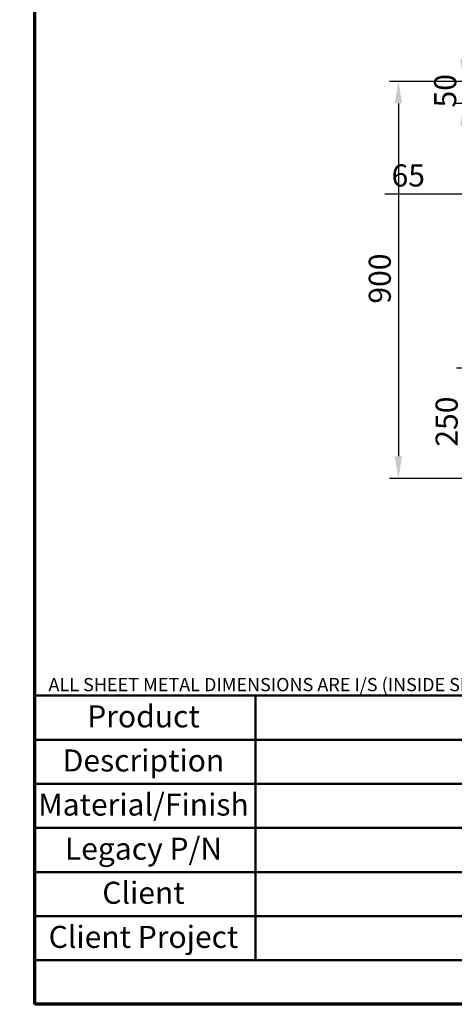
# Model space of a CAD drawing. Units: millimetres. Extents: x 65 to 5840, y 100 to 4100.
# Drawn here: x 65 to 1051, y 100 to 2333 of the extents above; entities that cross this region are included whole.
import ezdxf
from ezdxf.enums import TextEntityAlignment as Align

# ---------------------------------------------------------------- set-up
doc = ezdxf.new("R2010")
doc.units = ezdxf.units.MM
doc.header["$LTSCALE"] = 20
for name, color, linetype, lineweight in [('Border (ISO)', 7, 'Continuous', 70), ('Dimension (ISO)', 7, 'Continuous', 25), ('Title (ISO)', 7, 'Continuous', 50)]:
    doc.layers.add(name, color=color, linetype=linetype, lineweight=lineweight)
doc.styles.add('Note Text (ISO)', font='tahoma.ttf')
doc.styles.add('Text Style101', font='tahomabd.ttf')
doc.styles.add('Text Style102', font='tahomabd.ttf')
doc.styles.add('Text Style49', font='tahoma.ttf')
doc.dimstyles.new('Default (ISO)', dxfattribs={"dimscale": 20, "dimtxt": 2.5, "dimasz": 2.5, "dimexe": 1, "dimexo": 2, "dimgap": 0.762, "dimtad": 1, "dimtoh": 1, "dimdec": 1, "dimrnd": 1e-08, "dimzin": 0, "dimdsep": 46, "dimtxsty": 'Note Text (ISO)', "dimcen": 0.09, "dimdle": 10, "dimclrd": 256, "dimclre": 256, "dimclrt": 256, "dimadec": 1, "dimazin": 0, "dimtfac": 1.40208, "dimtmove": 0, "dimatfit": 3, "dimfxl": 1, "dimtolj": 1, "dimtzin": 0, "dimlwd": -1, "dimlwe": -1, "dimarcsym": 0})

# ---------------------------------------------------------------- blocks, each defined once
blk = doc.blocks.new('Borders Default Border')
at = {"layer": 'Border (ISO)', "flags": 128}
blk.add_lwpolyline([(5, 5), (5, 205), (292, 205), (292, 5), (5, 5)], dxfattribs=at)
blk = doc.blocks.new('Title Blocks Moffat2018')
at = {"layer": 'Title (ISO)'}
for p, q in [((113.3, 117.13), (318.3, 117.13)), ((113.3, 117.13), (113.3, 82.13)), ((138.3, 117.13), (138.3, 87.13)), ((113.3, 112.13), (258.3, 112.13)), ((138.3, 107.13), (113.3, 107.13)), ((117.05, 107.13), (248.3, 107.13)), ((111.57, 102.13), (111.57, 102.13)), ((113.3, 102.13), (318.3, 102.13)), ((113.3, 97.13), (258.3, 97.13)), ((113.3, 92.13), (258.3, 92.13)), ((113.3, 87.13), (318.3, 87.13)), ((113.3, 82.13), (318.3, 82.13))]:
    blk.add_line(p, q, dxfattribs=at)
at = {"layer": 'Title (ISO)', "attachment_point": 2, "style": 'Note Text (ISO)'}
for s, insert, char_height, width in [('\\fTahoma|b0|i0;\\H1.5000;ALL SHEET METAL DIMENSIONS ARE I/S (INSIDE SIZES) (UNLESS OTHERWISE STATED)', (155.41, 119.13), 1.5, 200), ('Product', (125.6, 116.03), 2.5, 19.5639), ('Description', (125.6, 111.03), 2.5, 25.564), ('\\fTahoma|b0|i0;Material/Finish', (125.6, 106.03), 2.5, 31.6617), ('\\fTahoma|b0|i0;Legacy P/N', (125.6, 101.03), 2.5, 31.6617), ('\\fTahoma|b0|i0;Client', (125.6, 96.03), 2.5, 31.6617), ('\\fTahoma|b0|i0;Client Project', (125.6, 91.03), 2.5, 31.6617)]:
    blk.add_mtext(s, dxfattribs=dict(at, insert=insert, char_height=char_height, width=width))
at = {"layer": 'Title (ISO)'}
for tag, p, height, style in [('Product_No_001', (281.84, 113.77), 2.49, 'Text Style49'), ('PROJECT_001', (182.12, 113.5), 2.49, 'Text Style49'), ('Quote_001', (285.3, 98.27), 2.49, 'Text Style49'), ('REVISION_NUMBER_001', (387.94, 89.63), 5, 'Text Style102'), ('CREATION_DATE_001', (350.5, 88.61), 2.49, 'Text Style49'), ('Sheet_Size_001', (393.06, 83.39), 2.5, 'Text Style101')]:
    blk.add_attdef(tag, p, '', height=height, dxfattribs=dict(at, style=style))
at = {"layer": 'Title (ISO)', "style": 'Text Style49'}
for tag, p in [('SMStyle', (165.89, 106.04)), ('Thickness', (230.11, 106.04)), ('Legacy', (165.89, 101.04)), ('Weight', (229.71, 100.98))]:
    blk.add_attdef(tag, text='', height=2.49, dxfattribs=at).set_placement(p, align=Align.TOP_CENTER)
for tag, p, rotation in [('SO_001', (285.3, 93.27), 359.9934), ('Initial_View_Scale_001', (345.28, 83.39), 0.0058)]:
    blk.add_attdef(tag, p, '', height=2.49, rotation=rotation, dxfattribs=at)
blk = doc.blocks.new('*D8')
at = {"layer": 'Defpoints', "color": 0, "transparency": 16777216}
for p in [(1124.1, 2192.6), (924.1, 1292.6), (1177.1, 1292.6)]:
    blk.add_point(p, dxfattribs=at)
at = {"layer": 'Dimension (ISO)', "transparency": 16777216}
for p, q in [((1084.1, 2192.6), (904.1, 2192.6)), ((924.1, 2142.6), (924.1, 1342.6)), ((1137.1, 1292.6), (904.1, 1292.6))]:
    blk.add_line(p, q, dxfattribs=at)
for points in [[(915.7, 2142.6), (932.4, 2142.6), (924.1, 2192.6)], [(915.7, 1342.6), (932.4, 1342.6), (924.1, 1292.6)]]:
    blk.add_solid(points, dxfattribs=at)
at = {"layer": 'Dimension (ISO)', "transparency": 16777216, "insert": (856.8, 1688.8), "char_height": 50, "attachment_point": 1, "rotation": 90, "style": 'Note Text (ISO)'}
blk.add_mtext('\\A1;900', dxfattribs=at)
blk = doc.blocks.new('*D9')
at = {"layer": 'Defpoints', "color": 0, "transparency": 16777216}
for p in [(1075.6, 1542.6), (1217.1, 1542.6), (1177.1, 1292.6)]:
    blk.add_point(p, dxfattribs=at)
at = {"layer": 'Dimension (ISO)', "transparency": 16777216}
for p, q in [((1177.1, 1542.6), (1055.6, 1542.6)), ((1075.6, 1342.6), (1075.6, 1492.6)), ((1137.1, 1292.6), (1055.6, 1292.6))]:
    blk.add_line(p, q, dxfattribs=at)
for points in [[(1067.3, 1492.6), (1084, 1492.6), (1075.6, 1542.6)], [(1067.3, 1342.6), (1084, 1342.6), (1075.6, 1292.6)]]:
    blk.add_solid(points, dxfattribs=at)
at = {"layer": 'Dimension (ISO)', "transparency": 16777216, "insert": (1008.3, 1364.5), "char_height": 50, "attachment_point": 1, "rotation": 90, "style": 'Note Text (ISO)'}
blk.add_mtext('\\A1;250', dxfattribs=at)
blk = doc.blocks.new('*D10')
at = {"layer": 'Defpoints', "color": 0, "transparency": 16777216}
for p in [(1122.1, 2119.8), (1187.1, 1962.1), (1187.1, 1937.1)]:
    blk.add_point(p, dxfattribs=at)
at = {"layer": 'Dimension (ISO)', "transparency": 16777216}
for p, q in [((1122.1, 2079.8), (1122.1, 1917.1)), ((1072.1, 1937.1), (893.4, 1937.1)), ((1187.1, 1937.1), (1122.1, 1937.1)), ((1237.1, 1937.1), (1287.1, 1937.1))]:
    blk.add_line(p, q, dxfattribs=at)
for points in [[(1072.1, 1945.5), (1072.1, 1928.8), (1122.1, 1937.1)], [(1237.1, 1945.5), (1237.1, 1928.8), (1187.1, 1937.1)]]:
    blk.add_solid(points, dxfattribs=at)
at = {"layer": 'Dimension (ISO)', "transparency": 16777216, "insert": (908.6, 2004.4), "char_height": 50, "attachment_point": 1, "style": 'Note Text (ISO)'}
blk.add_mtext('\\A1;65', dxfattribs=at)
blk = doc.blocks.new('*D13')
at = {"layer": 'Defpoints', "color": 0, "transparency": 16777216}
for p in [(1124.4, 2192.6), (1072.4, 2142.6), (1123.4, 2142.6)]:
    blk.add_point(p, dxfattribs=at)
at = {"layer": 'Dimension (ISO)', "transparency": 16777216}
for p, q in [((1072.4, 2242.6), (1072.4, 2292.6)), ((1084.4, 2192.6), (1052.4, 2192.6)), ((1072.4, 2192.6), (1072.4, 2142.6)), ((1083.4, 2142.6), (1052.4, 2142.6)), ((1072.4, 2092.6), (1072.4, 2042.6))]:
    blk.add_line(p, q, dxfattribs=at)
for points in [[(1064.1, 2242.6), (1080.8, 2242.6), (1072.4, 2192.6)], [(1064.1, 2092.6), (1080.8, 2092.6), (1072.4, 2142.6)]]:
    blk.add_solid(points, dxfattribs=at)
at = {"layer": 'Dimension (ISO)', "transparency": 16777216, "insert": (1005.1, 2133.6), "char_height": 50, "attachment_point": 1, "rotation": 90, "style": 'Note Text (ISO)'}
blk.add_mtext('\\A1;50', dxfattribs=at)

msp = doc.modelspace()

# ---------------------------------------------------------------- block references
at = {"xscale": 20, "yscale": 20, "zscale": 20}
for name, p in [('Borders Default Border', (0, 0)), ('Title Blocks Moffat2018', (-2166.02, -1542.68))]:
    msp.add_blockref(name, p, dxfattribs=at)

# ---------------------------------------------------------------- dimensions: what is measured, and where the dimension line sits
at = {"layer": 'Dimension (ISO)'}
for base, p1, p2, angle, override, picture, middle in [((1072.43, 2142.62), (1124.41, 2192.62), (1123.41, 2142.62), 270, {"dimgap": 0.762, "dimtoh": 0, "dimdec": 0, "dimtol": 0, "dimlim": 0, "dimtp": 0, "dimtm": 0, "dimtdec": 2, "dimtofl": 1, "dimatfit": 1}, '*D13', (1072.43, 2167.62)), ((924.06, 1292.62), (1124.06, 2192.62), (1177.06, 1292.62), 270, {"dimgap": 0.762, "dimtoh": 0, "dimdec": 0, "dimtol": 0, "dimlim": 0, "dimtp": 0, "dimtm": 0, "dimtdec": 2, "dimtofl": 0, "dimatfit": 1}, '*D8', (924.06, 1742.62)), ((1187.06, 1937.14), (1122.06, 2119.85), (1187.06, 1962.12), 180, {"dimgap": 0.762, "dimtoh": 0, "dimdec": 0, "dimse2": 1, "dimtol": 0, "dimlim": 0, "dimtp": 0, "dimtm": 0, "dimtdec": 2, "dimtofl": 1, "dimatfit": 1}, '*D10', (942.92, 1937.14)), ((1075.62, 1542.62), (1177.06, 1292.62), (1217.06, 1542.62), 270, {"dimgap": 0.762, "dimtoh": 0, "dimdec": 0, "dimtol": 0, "dimlim": 0, "dimtp": 0, "dimtm": 0, "dimtdec": 2, "dimtofl": 0, "dimatfit": 1}, '*D9', (1075.62, 1417.62))]:
    dim = msp.add_linear_dim(base=base, p1=p1, p2=p2, angle=angle, dimstyle='Default (ISO)', override=override, dxfattribs=at)
    dim.commit()
    dim.dimension.update_dxf_attribs({"geometry": picture, "text_midpoint": middle, "dimtype": 160})

doc.saveas('drawing.dxf')
